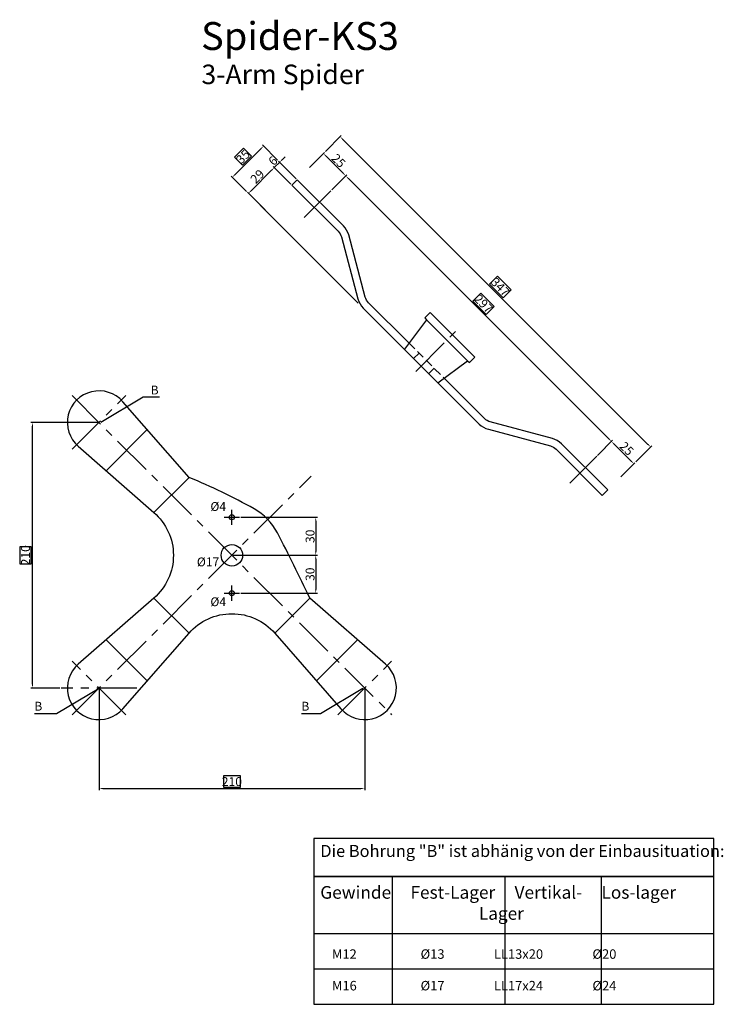
# Model space of a CAD drawing. Units: millimetres. Extents: x -168 to 388, y -355 to 424.
import ezdxf

# ---------------------------------------------------------------- set-up
doc = ezdxf.new("R2010")
doc.units = ezdxf.units.MM
doc.header["$MEASUREMENT"] = 0
doc.header["$PDMODE"] = 2
doc.header["$PDSIZE"] = 5
for name, pattern in [('AUSGEZOGEN', [2, 1, 1]), ('MITTE', [50.8, 31.75, -6.35, 6.35, -6.35]), ('VERDECKT', [9.525, 6.35, -3.175])]:
    doc.linetypes.add(name, pattern=pattern)
doc.layers.get('DEFPOINTS').update_dxf_attribs({"linetype": 'CONTINUOUS'})
for name, color, linetype in [('-PROFILAUSSENKANTE', 4, 'CONTINUOUS'), ('-SYSTEM', 2, 'MITTE'), ('-TEXT', 7, 'AUSGEZOGEN'), ('-TEXT1', 4, 'CONTINUOUS'), ('-TEXT2', 3, 'CONTINUOUS'), ('-TEXT3', 2, 'CONTINUOUS'), ('-VERDECKT', 9, 'VERDECKT')]:
    doc.layers.add(name, color=color, linetype=linetype)
doc.styles.get("Standard").update_dxf_attribs({"font": 'ARIAL.TTF'})
doc.dimstyles.new('1-1', dxfattribs={"dimtxt": 7, "dimasz": 3, "dimexe": 1.25, "dimexo": 1, "dimgap": 1, "dimtad": 1, "dimdec": 1, "dimdsep": 46, "dimtxsty": 'Standard', "dimcen": 2.5, "dimclrd": 2, "dimclre": 2, "dimclrt": 3, "dimadec": 0, "dimazin": 0, "dimtfac": 1, "dimtdec": 1, "dimtmove": 0, "dimatfit": 3, "dimfxl": 0, "dimtolj": 1, "dimarcsym": 0})
doc.dimstyles.new('1-1-0', dxfattribs={"dimtxt": 7, "dimasz": 3, "dimexe": 1.25, "dimexo": 1, "dimgap": 1, "dimtad": 1, "dimdec": 0, "dimdsep": 46, "dimtxsty": 'Standard', "dimcen": 2.5, "dimclrd": 2, "dimclre": 2, "dimclrt": 3, "dimadec": 0, "dimazin": 0, "dimtfac": 1, "dimtdec": 0, "dimtmove": 0, "dimatfit": 3, "dimfxl": 0, "dimtolj": 1, "dimarcsym": 0})
doc.dimstyles.new('1-1SOLL', dxfattribs={"dimtxt": 7, "dimasz": 3, "dimexe": 1.25, "dimexo": 1, "dimgap": -1, "dimtad": 1, "dimdec": 0, "dimdsep": 46, "dimtxsty": 'Standard', "dimcen": 2.5, "dimclrd": 2, "dimclre": 2, "dimclrt": 3, "dimadec": 0, "dimazin": 0, "dimtfac": 1, "dimtdec": 0, "dimtmove": 0, "dimatfit": 3, "dimfxl": 0, "dimtolj": 1, "dimarcsym": 0})

# ---------------------------------------------------------------- blocks, each defined once
blk = doc.blocks.new('*D4')
at = {"layer": '-TEXT3', "color": 2, "lineweight": -2}
for p, q in [((79.01, 289.01), (90.88, 300.88)), ((92.12, 297.88), (297.88, 92.12)), ((196.84, 207.31), (190.47, 200.94)), ((207.31, 196.84), (196.84, 207.31)), ((190.47, 200.94), (200.94, 190.47)), ((200.94, 190.47), (207.31, 196.84)), ((289.01, 79.01), (300.88, 90.88))]:
    blk.add_line(p, q, dxfattribs=at)
at = {"layer": '-TEXT3', "color": 2}
for points in [[(92.47, 298.23), (91.77, 297.53), (90, 300)], [(298.23, 92.47), (297.53, 91.77), (300, 90)]]:
    blk.add_solid(points, dxfattribs=at)
at = {"layer": 'DEFPOINTS', "color": 0}
for p in [(78.3, 288.3), (300, 90), (288.3, 78.3)]:
    blk.add_point(p, dxfattribs=at)
at = {"layer": '-TEXT3', "color": 3, "insert": (198.89, 198.89), "char_height": 7, "attachment_point": 5, "rotation": 315}
blk.add_mtext('\\A1;297', dxfattribs=at)
blk = doc.blocks.new('*D3')
at = {"layer": '-TEXT3', "color": 2, "lineweight": -2}
for p, q in [((73.91, 319.27), (86.47, 331.82)), ((328.82, 87.7), (87.7, 328.82)), ((209.92, 220.74), (203.56, 214.38)), ((220.74, 209.92), (209.92, 220.74)), ((203.56, 214.38), (214.38, 203.56)), ((214.38, 203.56), (220.74, 209.92)), ((319.27, 73.91), (331.82, 86.47))]:
    blk.add_line(p, q, dxfattribs=at)
at = {"layer": '-TEXT3', "color": 2}
for points in [[(88.06, 329.17), (87.35, 328.46), (85.58, 330.94)], [(329.17, 88.06), (328.46, 87.35), (330.94, 85.58)]]:
    blk.add_solid(points, dxfattribs=at)
at = {"layer": 'DEFPOINTS', "color": 0}
for p in [(85.58, 330.94), (73.21, 318.56), (318.56, 73.21)]:
    blk.add_point(p, dxfattribs=at)
at = {"layer": '-TEXT3', "color": 3, "insert": (212.15, 212.15), "char_height": 7, "attachment_point": 5, "rotation": 315}
blk.add_mtext('\\A1;347', dxfattribs=at)
blk = doc.blocks.new('*D1')
at = {"layer": '-TEXT3', "color": 2, "lineweight": -2}
for p, q in [((-105, -106), (-105, -185.75)), ((105, -106), (105, -185.75)), ((6.69, -174.5), (-6.69, -174.5)), ((-6.69, -174.5), (-6.69, -183.5)), ((6.69, -183.5), (6.69, -174.5)), ((-102, -184.5), (102, -184.5)), ((-6.69, -183.5), (6.69, -183.5))]:
    blk.add_line(p, q, dxfattribs=at)
at = {"layer": '-TEXT3', "color": 2}
for points in [[(-102, -184), (-102, -185), (-105, -184.5)], [(102, -184), (102, -185), (105, -184.5)]]:
    blk.add_solid(points, dxfattribs=at)
at = {"layer": 'DEFPOINTS', "color": 0}
for p in [(-105, -105), (105, -105), (105, -184.5)]:
    blk.add_point(p, dxfattribs=at)
at = {"layer": '-TEXT3', "color": 3, "insert": (0, -179), "char_height": 7, "attachment_point": 5}
blk.add_mtext('\\A1;210', dxfattribs=at)
blk = doc.blocks.new('*D0')
at = {"layer": '-TEXT3', "color": 2, "lineweight": -2}
for p, q in [((-106, 105), (-158.83, 105)), ((-157.58, -102), (-157.58, 102)), ((-158.58, 6.69), (-167.58, 6.69)), ((-167.58, 6.69), (-167.58, -6.69)), ((-158.58, -6.69), (-158.58, 6.69)), ((-167.58, -6.69), (-158.58, -6.69)), ((-136, -105), (-158.83, -105))]:
    blk.add_line(p, q, dxfattribs=at)
at = {"layer": '-TEXT3', "color": 2}
for points in [[(-158.08, 102), (-157.08, 102), (-157.58, 105)], [(-158.08, -102), (-157.08, -102), (-157.58, -105)]]:
    blk.add_solid(points, dxfattribs=at)
at = {"layer": 'DEFPOINTS', "color": 0}
for p in [(-157.58, 105), (-105, 105), (-135, -105)]:
    blk.add_point(p, dxfattribs=at)
at = {"layer": '-TEXT3', "color": 3, "insert": (-163.08, 0), "char_height": 7, "attachment_point": 5, "rotation": 90}
blk.add_mtext('\\A1;210', dxfattribs=at)
blk = doc.blocks.new('*D6')
at = {"layer": '-PROFILAUSSENKANTE', "color": 2, "lineweight": -2}
for p, q in [((1, 0), (67.53, 0)), ((66.28, -3), (66.28, -27)), ((7, -30), (67.53, -30))]:
    blk.add_line(p, q, dxfattribs=at)
at = {"layer": '-PROFILAUSSENKANTE', "color": 2}
for points in [[(65.78, -3), (66.78, -3), (66.28, 0)], [(65.78, -27), (66.78, -27), (66.28, -30)]]:
    blk.add_solid(points, dxfattribs=at)
at = {"layer": 'DEFPOINTS', "color": 0}
for p in [(0, 0), (6, -30), (66.28, -30)]:
    blk.add_point(p, dxfattribs=at)
at = {"layer": '-PROFILAUSSENKANTE', "color": 3, "insert": (61.78, -15), "char_height": 7, "attachment_point": 5, "rotation": 90}
blk.add_mtext('\\A1;30', dxfattribs=at)
blk = doc.blocks.new('*D5')
at = {"layer": '-PROFILAUSSENKANTE', "color": 2, "lineweight": -2}
for p, q in [((7, 30), (67.53, 30)), ((66.28, 27), (66.28, 3)), ((1, 0), (67.53, 0))]:
    blk.add_line(p, q, dxfattribs=at)
at = {"layer": '-PROFILAUSSENKANTE', "color": 2}
for points in [[(65.78, 27), (66.78, 27), (66.28, 30)], [(65.78, 3), (66.78, 3), (66.28, 0)]]:
    blk.add_solid(points, dxfattribs=at)
at = {"layer": 'DEFPOINTS', "color": 0}
for p in [(6, 30), (0, 0), (66.28, 0)]:
    blk.add_point(p, dxfattribs=at)
at = {"layer": '-PROFILAUSSENKANTE', "color": 3, "insert": (61.78, 15), "char_height": 7, "attachment_point": 5, "rotation": 90}
blk.add_mtext('\\A1;30', dxfattribs=at)
blk = doc.blocks.new('*D7')
at = {"layer": '-TEXT3', "color": 2, "lineweight": -2}
for p, q in [((289.72, 79.72), (300.88, 90.88)), ((302.12, 87.88), (315.56, 74.44)), ((307.39, 62.04), (318.56, 73.21))]:
    blk.add_line(p, q, dxfattribs=at)
at = {"layer": '-TEXT3', "color": 2}
for points in [[(302.47, 88.23), (301.77, 87.53), (300, 90)], [(315.91, 74.8), (315.2, 74.09), (317.68, 72.32)]]:
    blk.add_solid(points, dxfattribs=at)
at = {"layer": 'DEFPOINTS', "color": 0}
for p in [(289.01, 79.01), (317.68, 72.32), (306.69, 61.33)]:
    blk.add_point(p, dxfattribs=at)
at = {"layer": '-TEXT3', "color": 3, "insert": (312.02, 84.34), "char_height": 7, "attachment_point": 5, "rotation": 315}
blk.add_mtext('\\A1;25', dxfattribs=at)
blk = doc.blocks.new('*D10')
at = {"layer": '-TEXT3', "color": 2, "lineweight": -2}
for p, q in [((61.33, 306.69), (73.21, 318.56)), ((87.88, 302.12), (74.44, 315.56)), ((79.01, 289.01), (90.88, 300.88))]:
    blk.add_line(p, q, dxfattribs=at)
at = {"layer": '-TEXT3', "color": 2}
for points in [[(74.8, 315.91), (74.09, 315.2), (72.32, 317.68)], [(88.23, 302.47), (87.53, 301.77), (90, 300)]]:
    blk.add_solid(points, dxfattribs=at)
at = {"layer": 'DEFPOINTS', "color": 0}
for p in [(72.32, 317.68), (60.62, 305.98), (78.3, 288.3)]:
    blk.add_point(p, dxfattribs=at)
at = {"layer": '-TEXT3', "color": 3, "insert": (84.34, 312.02), "char_height": 7, "attachment_point": 5, "rotation": 315}
blk.add_mtext('\\A1;25', dxfattribs=at)
blk = doc.blocks.new('*D9')
at = {"layer": '-TEXT3', "color": 2, "lineweight": -2}
for p, q in [((50.91, 297.68), (36.87, 311.72)), ((39.88, 312.96), (42, 315.08)), ((31.39, 304.47), (29.27, 302.35)), ((46.67, 293.44), (32.63, 307.48)), ((37.76, 310.83), (33.52, 306.59))]:
    blk.add_line(p, q, dxfattribs=at)
at = {"layer": '-TEXT3', "color": 2}
for points in [[(39.53, 313.31), (40.23, 312.6), (37.76, 310.83)], [(31.04, 304.82), (31.75, 304.12), (33.52, 306.59)]]:
    blk.add_solid(points, dxfattribs=at)
at = {"layer": 'DEFPOINTS', "color": 0}
for p in [(33.52, 306.59), (51.62, 296.97), (47.38, 292.73)]:
    blk.add_point(p, dxfattribs=at)
at = {"layer": '-TEXT3', "color": 3, "insert": (32.45, 311.9), "char_height": 7, "attachment_point": 5, "rotation": 45}
blk.add_mtext('\\A1;6', dxfattribs=at)
blk = doc.blocks.new('*D2')
at = {"layer": '-TEXT3', "color": 2, "lineweight": -2}
for p, q in [((31.39, 304.47), (15.22, 288.3)), ((46.67, 293.44), (32.63, 307.48)), ((26.26, 273.03), (12.22, 287.06))]:
    blk.add_line(p, q, dxfattribs=at)
at = {"layer": '-TEXT3', "color": 2}
for points in [[(31.04, 304.82), (31.75, 304.12), (33.52, 306.59)], [(14.87, 288.65), (15.58, 287.95), (13.1, 286.18)]]:
    blk.add_solid(points, dxfattribs=at)
at = {"layer": 'DEFPOINTS', "color": 0}
for p in [(47.38, 292.73), (13.1, 286.18), (26.96, 272.32)]:
    blk.add_point(p, dxfattribs=at)
at = {"layer": '-TEXT3', "color": 3, "insert": (20.13, 299.57), "char_height": 7, "attachment_point": 5, "rotation": 45}
blk.add_mtext('\\A1;29', dxfattribs=at)
blk = doc.blocks.new('*D8')
at = {"layer": '-TEXT3', "color": 2, "lineweight": -2}
for p, q in [((9.14, 321.86), (2.08, 314.79)), ((2.48, 301.05), (22.89, 321.46)), ((15.51, 315.49), (9.14, 321.86)), ((36.17, 312.43), (24.13, 324.47)), ((2.08, 314.79), (8.44, 308.43)), ((8.44, 308.43), (15.51, 315.49)), ((11.51, 287.77), (-0.53, 299.81))]:
    blk.add_line(p, q, dxfattribs=at)
at = {"layer": '-TEXT3', "color": 2}
for points in [[(22.54, 321.81), (23.24, 321.11), (25.01, 323.58)], [(2.12, 301.4), (2.83, 300.69), (0.36, 298.93)]]:
    blk.add_solid(points, dxfattribs=at)
at = {"layer": 'DEFPOINTS', "color": 0}
for p in [(25.01, 323.58), (36.87, 311.72), (12.22, 287.06)]:
    blk.add_point(p, dxfattribs=at)
at = {"layer": '-TEXT3', "color": 3, "insert": (8.79, 315.14), "char_height": 7, "attachment_point": 5, "rotation": 45}
blk.add_mtext('\\A1;35', dxfattribs=at)

msp = doc.modelspace()

# ---------------------------------------------------------------- linework, layer by layer
at = {"layer": '-PROFILAUSSENKANTE'}
for p, q in [((153.81, 186.3), (186.3, 153.81)), ((-99.34, 66.86), (-66.86, 99.34)), ((-61.6, 33.89), (-33.89, 61.6)), ((29.49, 29.49), (29.49, 29.49)), ((-33.89, -61.6), (-61.6, -33.89)), ((61.6, -33.89), (33.89, -61.6)), ((-66.86, -99.34), (-99.34, -66.86)), ((99.34, -66.86), (66.86, -99.34))]:
    msp.add_line(p, q, dxfattribs=at)
msp.add_lwpolyline([(140.03, 167.74), (108.03, 199.74, -0.131652), (105.44, 204.22), (92.3, 253.26, 0.131652), (88.16, 260.43), (51.62, 296.97), (47.38, 292.73), (83.92, 256.19, -0.131652), (86.51, 251.7), (99.65, 202.67, 0.131652), (103.79, 195.49), (195.49, 103.79, 0.131652), (202.67, 99.65), (251.7, 86.51, -0.131652), (256.19, 83.92), (292.73, 47.38), (296.97, 51.62), (260.43, 88.16, 0.131652), (253.26, 92.3), (204.22, 105.44, -0.131652), (199.74, 108.03), (167.74, 140.03)], format="xyb", dxfattribs=at)
msp.add_lwpolyline([(162.87, 136.41), (186.3, 153.81), (187.73, 152.38), (191.97, 156.62), (156.62, 191.97), (152.38, 187.73), (153.81, 186.3), (136.41, 162.87)], dxfattribs=at)
msp.add_lwpolyline([(17.67, 36.7, 0.027811), (-33.89, 61.6), (-86.17, 121.45, 1.069694), (-121.45, 86.17), (-61.6, 33.89, -0.454223), (-61.6, -33.89), (-121.45, -86.17, 1.069694), (-86.17, -121.45), (-33.89, -61.6, -0.454223), (33.89, -61.6), (86.17, -121.45, 1.069694), (121.45, -86.17), (61.6, -33.89, 0.008058), (35.97, 17.84, 0.13378)], format="xyb", close=True, dxfattribs=at)
for centre, radius in [((0, 30), 2), ((0, 0), 8.5), ((0, -30), 2)]:
    msp.add_circle(centre, radius, dxfattribs=at)
at = {"layer": '-SYSTEM'}
for p, q in [((57.09, 267.09), (78.3, 288.3)), ((145.4, 145.4), (179.06, 179.06)), ((-126.21, 126.21), (126.21, -126.21)), ((-126.21, 83.79), (-83.79, 126.21)), ((267.09, 57.09), (288.3, 78.3)), ((-126.21, -126.21), (62.57, 62.57)), ((0, 24), (0, 36)), ((-6, 30), (6, 30)), ((-6, -30), (6, -30)), ((0, -36), (0, -24)), ((-83.79, -126.21), (-126.21, -83.79)), ((83.79, -126.21), (126.21, -83.79)), ((-75, -105), (-135, -105))]:
    msp.add_line(p, q, dxfattribs=at)
at = {"layer": '-TEXT'}
for points in [[(64.86, -254.1), (380.9, -254.1), (380.9, -224.1), (64.86, -224.1)], [(380.9, -224.1), (64.86, -224.1), (64.86, -355.11), (380.9, -355.11)]]:
    msp.add_lwpolyline(points, close=True, dxfattribs=at)
at = {"layer": '-TEXT3'}
for p, q in [((22.33, 276.95), (99.86, 199.42)), ((26.26, 273.03), (26.26, 273.03)), ((-70.09, 125.02), (-103.59, 105)), ((-57.27, 125.02), (-70.09, 125.02)), ((-138.5, -125.02), (-105, -105)), ((70.09, -125.02), (103.59, -105)), ((-156.11, -125.02), (-138.5, -125.02)), ((54.92, -125.02), (70.09, -125.02)), ((126.78, -254.1), (126.78, -355.11)), ((215.82, -254.1), (215.82, -355.11)), ((291.86, -254.1), (291.86, -355.11)), ((64.86, -327.1), (380.9, -327.1))]:
    msp.add_line(p, q, dxfattribs=at)
msp.add_lwpolyline([(64.86, -299.1), (380.9, -299.1), (380.9, -254.1), (64.86, -254.1)], close=True, dxfattribs=at)
at = {"layer": '-VERDECKT'}
for p, q in [((140.03, 167.74), (167.74, 140.03)), ((143.63, 155.65), (147.87, 159.89)), ((155.65, 143.63), (159.89, 147.87))]:
    msp.add_line(p, q, dxfattribs=at)

# ---------------------------------------------------------------- texts
at = {"layer": '-TEXT1', "insert": (-24.35, 421.63), "char_height": 22.043, "width": 292.29, "attachment_point": 1}
msp.add_mtext('Spider-KS3', dxfattribs=at)
at = {"layer": '-TEXT2', "attachment_point": 1}
for s, insert, char_height, width in [('3-Arm Spider', (-24.04, 388), 15.4301, 172.9542), ('\\Ftxt.shx;B', (-64.2, 134.14), 7, 24.6056), ('\\Ftxt.shx;%%c4', (-16.99, 42.04), 7, 24.6056), ('\\Ftxt.shx;%%c17', (-27.68, -1.76), 7, 24.6056), ('\\Ftxt.shx;%%c4', (-16.99, -33.26), 7, 24.6056), ('\\Ftxt.shx;B', (-156.11, -115.89), 7, 49.6366), ('\\Ftxt.shx;B', (54.92, -115.89), 7, 24.6056), ('{\\H0.95x;Die Bohrung "B" ist abhänig von der Einbausituation:}\\P\\PGewinde     Fest-Lager     Vertikal-     Los-lager\\P                                         Lager\\P\\P{\\H0.75x;    M12                      %%c13                 LL13x20                 %%c20\\P\\P    M16                      %%c17                 LL17x24                 %%c24}', (69.86, -229.1), 10, 611.6399)]:
    msp.add_mtext(s, dxfattribs=dict(at, insert=insert, char_height=char_height, width=width))

# ---------------------------------------------------------------- dimensions: what is measured, and where the dimension line sits
at = {"layer": '-PROFILAUSSENKANTE'}
for base, p1, p2, picture, middle in [((66.28, 0), (6, 30), (0, 0), '*D5', (61.78, 15)), ((66.28, -30), (0, 0), (6, -30), '*D6', (61.78, -15))]:
    dim = msp.add_linear_dim(base=base, p1=p1, p2=p2, angle=90, dimstyle='1-1-0', dxfattribs=at)
    dim.commit()
    dim.dimension.update_dxf_attribs({"geometry": picture, "text_midpoint": middle})
at = {"layer": '-TEXT3'}
for p1, p2, distance, picture, middle in [((318.56, 73.21), (73.21, 318.56), -17.5, '*D3', (212.15, 212.15)), ((12.22, 287.06), (36.87, 311.72), 16.78, '*D8', (8.79, 315.14)), ((78.3, 288.3), (288.3, 78.3), 16.54, '*D4', (198.89, 198.89))]:
    dim = msp.add_aligned_dim(p1=p1, p2=p2, distance=distance, dimstyle='1-1SOLL', dxfattribs=at)
    dim.commit()
    dim.dimension.update_dxf_attribs({"geometry": picture, "text_midpoint": middle})
for p1, p2, distance, picture, middle in [((51.62, 296.97), (47.38, 292.73), -19.6, '*D9', (32.45, 311.9)), ((78.3, 288.3), (60.62, 305.98), -16.54, '*D10', (84.34, 312.02)), ((47.38, 292.73), (26.96, 272.32), -19.6, '*D2', (20.13, 299.57)), ((289.01, 79.01), (306.69, 61.33), 15.54, '*D7', (312.02, 84.34))]:
    dim = msp.add_aligned_dim(p1=p1, p2=p2, distance=distance, dimstyle='1-1', override={"dimdec": 0, "dimtdec": 0}, dxfattribs=at)
    dim.commit()
    dim.dimension.update_dxf_attribs({"geometry": picture, "text_midpoint": middle})
dim = msp.add_linear_dim(base=(-157.58, 105), p1=(-135, -105), p2=(-105, 105), angle=90, dimstyle='1-1SOLL', dxfattribs=at)
dim.commit()
dim.dimension.update_dxf_attribs({"geometry": '*D0', "text_midpoint": (-163.08, 0)})
dim = msp.add_linear_dim(base=(105, -184.5), p1=(-105, -105), p2=(105, -105), dimstyle='1-1SOLL', dxfattribs=at)
dim.commit()
dim.dimension.update_dxf_attribs({"geometry": '*D1', "text_midpoint": (0, -179)})

doc.saveas('drawing.dxf')
